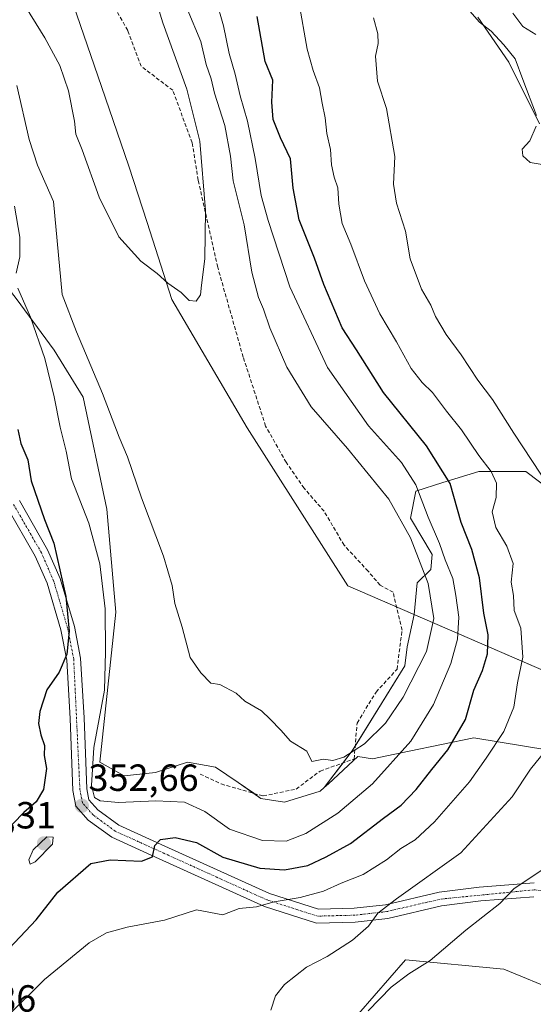
# Model space of a CAD drawing. Units: metres. Extents: x 618615 to 622101, y 4673916 to 4676288.
# Drawn here: x 621447 to 621583, y 4675836 to 4676097 of the extents above; entities that cross this region are included whole.
import ezdxf
from ezdxf.enums import TextEntityAlignment as Align

# ---------------------------------------------------------------- set-up
doc = ezdxf.new("R2010")
doc.units = ezdxf.units.M
doc.header["$MEASUREMENT"] = 0
doc.linetypes.add('TRAZO_Y_PUNTO', pattern=[1, 0.5, -0.25, 0, -0.25])
doc.linetypes.add('TRAZOSX2', pattern=[1.5, 1, -0.5])
for name, color, linetype, lineweight in [('Camino', 19, 'Continuous', 0), ('Camino Cxs', 19, 'Continuous', 0), ('Camino eje', 39, 'TRAZO_Y_PUNTO', 13), ('Carátula', 7, 'Continuous', 5), ('Cultivos herbáceos CxS', 92, 'Continuous', 0), ('Curva de nivel maestra', 36, 'Continuous', 30), ('Curva de nivel normal', 36, 'Continuous', 0), ('Espacio natural protegido', 2, 'Continuous', 13), ('Espacio natural protegido CxS', 2, 'Continuous', 0), ('Matorral', 135, 'Continuous', 0), ('Matorral CxS', 135, 'Continuous', 0), ('Municipio', 9, 'Continuous', 13), ('Municipio CxS', 142, 'Continuous', 0), ('Punto de cota en terreno', 7, 'Continuous', 0), ('Rótulo de punto de cota en terreno', 19, 'Continuous', 0), ('Senda', 19, 'TRAZOSX2', 0), ('Suelo desnudo', 252, 'Continuous', 0), ('Suelo desnudo CxS', 43, 'Continuous', 0)]:
    doc.layers.add(name, color=color, linetype=linetype, lineweight=lineweight)
doc.styles.add('Arial', font='txt', dxfattribs={"height": 0.2})

# ---------------------------------------------------------------- blocks, each defined once
blk = doc.blocks.new('*U151')
at = {"layer": 'Matorral CxS', "color": 135, "linetype": 'Continuous', "lineweight": 0}
for points in [[(621707.1, 4675836.01, 334.63), (621694.18, 4675837.14, 334.92), (621679.49, 4675833.4, 334.67), (621675.41, 4675837.14, 334.26), (621660.92, 4675839.7, 333.76), (621639.6, 4675837.99, 333.4), (621615.72, 4675836.28, 332.95), (621589.28, 4675839.7, 332.85), (621574.78, 4675845.67, 333.66), (621548.73, 4675848.11, 335.79), (621536.27, 4675833.83, 335.12)], [(621445.63, 4676023.31, 354.3), (621455.67, 4676009.64, 356.01), (621463.39, 4675997.14, 357.85), (621469.67, 4675967.5, 357.15), (621472.05, 4675940.26, 355.78), (621467.83, 4675900.53, 355.59), (621474.27, 4675896.85, 357.14), (621482.54, 4675897.77, 357.51), (621491.04, 4675900.53, 358.18), (621498.4, 4675899.15, 358.44), (621504.4, 4675895.15, 358.37), (621510.45, 4675890.92, 358.57), (621516.66, 4675889.94, 358.82), (621526.11, 4675892.86, 358.8), (621527.18, 4675893.77, 358.9), (621527.18, 4675893.77, 358.9), (621528.32, 4675894.75, 358.8), (621534.9, 4675900.88, 359.02), (621536.09, 4675901.99, 359.17), (621539.97, 4675901.42, 357.45), (621549.71, 4675903.41, 354.03), (621566.83, 4675906.91, 347.64), (621593.08, 4675902.64, 337.82)]]:
    blk.add_polyline3d(points, dxfattribs=at)
blk = doc.blocks.new('*U163')
at = {"layer": 'Curva de nivel normal', "color": 36, "linetype": 'Continuous', "lineweight": 0}
blk.add_polyline3d([(621445.81, 4676079.7, 360), (621449.05, 4676065.35, 360), (621451.32, 4676058.63, 360), (621455.54, 4676048.93, 360), (621457.85, 4676024.32, 360), (621461.58, 4676014.46, 360), (621468.51, 4675998.15, 360), (621472.91, 4675986.6, 360), (621475.07, 4675981.4, 360), (621478.83, 4675970.46, 360), (621484.65, 4675955.06, 360), (621486.92, 4675947.24, 360), (621487.64, 4675942.5, 360), (621489.61, 4675936.26, 360), (621491.72, 4675928.22, 360), (621494.56, 4675924.12, 360), (621497.16, 4675921.38, 360), (621499.55, 4675921.11, 360), (621503.92, 4675918.79, 360), (621506.2, 4675916.68, 360), (621510.56, 4675914.11, 360), (621512.91, 4675911.85, 360), (621515.73, 4675908.98, 360), (621518.23, 4675906.1, 360), (621522.56, 4675903.4, 360), (621523.94, 4675900.67, 360), (621527.04, 4675901.3, 360), (621529.44, 4675900.97, 360), (621532.39, 4675901.82, 360), (621537.88, 4675905.33, 360), (621543.39, 4675910.79, 360), (621548.1, 4675917.72, 360), (621554.26, 4675929.81, 360), (621556.25, 4675938.51, 360), (621554.68, 4675947.82, 360), (621550.05, 4675959.93, 360), (621544.26, 4675970.18, 360), (621533.37, 4675983.54, 360), (621523.7, 4675994.59, 360), (621517.28, 4676005.06, 360), (621512.77, 4676015.53, 360), (621511.14, 4676020.49, 360), (621509.81, 4676023.57, 360), (621508.05, 4676030.26, 360), (621505.97, 4676042.77, 360), (621503.09, 4676054.49, 360), (621502.38, 4676060.94, 360), (621500.91, 4676069.13, 360), (621498.11, 4676077.64, 360), (621497.29, 4676081.44, 360), (621495.98, 4676085.28, 360), (621494.51, 4676091.34, 360), (621490.94, 4676100.03, 360)], dxfattribs=at)
blk = doc.blocks.new('*U171')
at = {"layer": 'Curva de nivel normal', "color": 36, "linetype": 'Continuous', "lineweight": 0}
blk.add_polyline3d([(621442.97, 4675832.87, 345), (621453.16, 4675842.93, 345), (621465, 4675852.69, 345), (621469.59, 4675855.26, 345), (621475.02, 4675856.79, 345), (621484.88, 4675858.64, 345), (621493.37, 4675861.37, 345), (621500.35, 4675860.07, 345), (621504.69, 4675861.72, 345), (621509.25, 4675862.2, 345), (621513.98, 4675863.5, 345), (621520.8, 4675864.69, 345), (621526.98, 4675866.32, 345), (621531.7, 4675868.44, 345), (621537.52, 4675870.79, 345), (621543.64, 4675874.63, 345), (621547.52, 4675877.6, 345), (621551.3, 4675879.89, 345), (621556.43, 4675884.71, 345), (621565.7, 4675895.26, 345), (621570.05, 4675901.6, 345), (621574.71, 4675908.6, 345), (621577.44, 4675915.04, 345), (621578.36, 4675921.5, 345), (621579.78, 4675928.31, 345), (621579.26, 4675936.02, 345), (621577.52, 4675940.67, 345), (621577.29, 4675944.67, 345), (621576.69, 4675948.21, 345), (621577.18, 4675953.08, 345), (621575.58, 4675957.67, 345), (621572.64, 4675962.66, 345), (621571.7, 4675966.79, 345), (621572.72, 4675970.61, 345), (621572.78, 4675974.34, 345), (621571.43, 4675977.48, 345), (621568.16, 4675981.72, 345), (621563.58, 4675988.49, 345), (621559.54, 4675993.48, 345), (621555.84, 4675998.4, 345), (621553.11, 4676001, 345), (621550.23, 4676004.79, 345), (621546.33, 4676011.83, 345), (621541.88, 4676019.2, 345), (621537.88, 4676027.94, 345), (621534.28, 4676037.68, 345), (621531.94, 4676043.18, 345), (621531.02, 4676048.24, 345), (621530.81, 4676052.57, 345), (621529.83, 4676055.44, 345), (621529.14, 4676058.7, 345), (621528.89, 4676062.73, 345), (621527.93, 4676066.95, 345), (621527.46, 4676071.13, 345), (621526.62, 4676074.98, 345), (621525.98, 4676079.05, 345), (621524.24, 4676083.63, 345), (621522.72, 4676089.28, 345), (621520.5, 4676101.83, 345)], dxfattribs=at)
blk = doc.blocks.new('*U173')
at = {"layer": 'Curva de nivel normal', "color": 36, "linetype": 'Continuous', "lineweight": 0}
for points in [[(621445.22, 4676047.78, 355), (621446.65, 4676039.54, 355), (621446.64, 4676034.32, 355), (621445.62, 4676029.98, 355)], [(621446.05, 4676026.06, 355), (621449.46, 4676018.35, 355), (621453.24, 4676007.37, 355), (621455.74, 4675997.28, 355), (621457.29, 4675989.24, 355), (621458.89, 4675982.82, 355), (621460.29, 4675975.52, 355), (621464.88, 4675963.78, 355), (621467.81, 4675953.03, 355), (621469.21, 4675941.14, 355), (621469.31, 4675929.7, 355), (621468.99, 4675919.59, 355), (621466.2, 4675904.42, 355), (621465.56, 4675894.28, 355), (621466.41, 4675891.15, 355), (621467.88, 4675890.25, 355), (621472.7, 4675889.84, 355), (621482.59, 4675890.26, 355), (621490.24, 4675889.91, 355), (621495.59, 4675887.47, 355), (621502.08, 4675882.79, 355), (621510.88, 4675879.75, 355), (621517.08, 4675879.61, 355), (621522.31, 4675881.59, 355), (621530.8, 4675887.02, 355), (621539.97, 4675894.72, 355), (621550.1, 4675906.04, 355), (621556.13, 4675915.76, 355), (621560.69, 4675926.59, 355), (621562.5, 4675933.1, 355), (621562.84, 4675938.93, 355), (621562.01, 4675944.6, 355), (621561.23, 4675949.18, 355), (621559.22, 4675954.07, 355), (621557.72, 4675958.39, 355), (621554.7, 4675965.39, 355), (621551.47, 4675973.9, 355), (621547.68, 4675979.9, 355), (621538.96, 4675989.6, 355), (621528.08, 4676005, 355), (621518.06, 4676026.37, 355), (621512.36, 4676043.93, 355), (621510.48, 4676050.54, 355), (621508.92, 4676060.37, 355), (621506.86, 4676070.21, 355), (621504.91, 4676076.93, 355), (621503.58, 4676082.68, 355), (621501.99, 4676088.16, 355), (621500.5, 4676095.53, 355), (621498.54, 4676102.63, 355)]]:
    blk.add_polyline3d(points, dxfattribs=at)
blk = doc.blocks.new('*U174')
at = {"layer": 'Curva de nivel normal', "color": 36, "linetype": 'Continuous', "lineweight": 0}
blk.add_polyline3d([(621577.09, 4676098.85, 330), (621579.82, 4676095.34, 330), (621583.26, 4676093.16, 330)], dxfattribs=at)
blk = doc.blocks.new('*U178')
at = {"layer": 'Curva de nivel normal', "color": 36, "linetype": 'Continuous', "lineweight": 0}
blk.add_polyline3d([(621447.09, 4676102.3, 365), (621453.19, 4676092.32, 365), (621457.22, 4676085.03, 365), (621459.48, 4676078.27, 365), (621461.05, 4676070.26, 365), (621461.45, 4676066.82, 365), (621463.14, 4676062.62, 365), (621467.61, 4676050.12, 365), (621472.78, 4676039.59, 365), (621478.66, 4676033.18, 365), (621482.98, 4676029.87, 365), (621485.78, 4676027.33, 365), (621489.35, 4676024.89, 365), (621491.45, 4676022.72, 365), (621493.26, 4676022.58, 365), (621494.46, 4676024.24, 365), (621494.71, 4676026.86, 365), (621495.63, 4676033.77, 365), (621495.77, 4676046.6, 365), (621494.29, 4676064.97, 365), (621490.82, 4676078.76, 365), (621484.44, 4676096.26, 365), (621479.83, 4676111.62, 365)], dxfattribs=at)
blk = doc.blocks.new('*U182')
at = {"layer": 'Curva de nivel normal', "color": 36, "linetype": 'Continuous', "lineweight": 0}
for points in [[(621540.2, 4676097.6, 340), (621541.37, 4676093.35, 340), (621541.5, 4676090.8, 340), (621540.81, 4676087.42, 340), (621541.33, 4676080.8, 340), (621543.69, 4676073.6, 340), (621545.88, 4676060.91, 340), (621545.54, 4676053.58, 340), (621546.31, 4676048.54, 340), (621548.68, 4676041.15, 340), (621549.96, 4676033.82, 340), (621552.92, 4676025.72, 340), (621555.45, 4676021.53, 340), (621556.7, 4676018.48, 340), (621559.5, 4676013.78, 340), (621563.44, 4676008.35, 340), (621567.85, 4676001.63, 340), (621571.75, 4675996.54, 340), (621577.36, 4675987.59, 340), (621586.92, 4675973.11, 340)], [(621585.58, 4675903.36, 340), (621581.78, 4675898.61, 340), (621576.96, 4675891.28, 340), (621563.37, 4675876.47, 340), (621546.33, 4675864.35, 340), (621541.39, 4675860.52, 340), (621538.88, 4675857.06, 340), (621534.66, 4675853.4, 340), (621527.97, 4675849.06, 340), (621522.48, 4675846.17, 340), (621516.67, 4675841.59, 340), (621514.28, 4675838.59, 340), (621513.04, 4675834.8, 340)]]:
    blk.add_polyline3d(points, dxfattribs=at)
blk = doc.blocks.new('*U192')
at = {"layer": 'Curva de nivel maestra', "color": 36, "linetype": 'Continuous', "lineweight": 30}
for points in [[(621446.05, 4675988.6, 350), (621446.9, 4675984.93, 350), (621448.73, 4675980.6, 350), (621449.63, 4675974.99, 350), (621453.18, 4675964.76, 350), (621455.59, 4675958.49, 350), (621458.77, 4675944.4, 350), (621459.68, 4675935.21, 350), (621459.09, 4675929.12, 350), (621457.03, 4675924.34, 350), (621453.74, 4675919.64, 350), (621451.86, 4675913.95, 350), (621451.53, 4675910.76, 350), (621452.2, 4675907.74, 350), (621453.12, 4675904.93, 350), (621453.03, 4675902.23, 350), (621453.64, 4675898.86, 350), (621452.86, 4675893.27, 350), (621450.96, 4675889.96, 350), (621447.7, 4675887.16, 350), (621439.32, 4675878.62, 350)], [(621442.38, 4675849.69, 350), (621450.94, 4675858.76, 350), (621456.64, 4675866.03, 350), (621465.36, 4675873.63, 350), (621470.49, 4675874.6, 350), (621478.78, 4675874.24, 350), (621481.73, 4675875.42, 350), (621482.38, 4675878.45, 350), (621483.85, 4675880.03, 350), (621487.7, 4675880.59, 350), (621493.37, 4675879.19, 350), (621500.37, 4675875.36, 350), (621510.19, 4675872.44, 350), (621516.65, 4675872.02, 350), (621522.86, 4675873.12, 350), (621527.7, 4675875.39, 350), (621534.18, 4675878.92, 350), (621542.92, 4675885.7, 350), (621547.54, 4675889.08, 350), (621551.57, 4675893.22, 350), (621555.72, 4675898.6, 350), (621559.92, 4675903.76, 350), (621564.61, 4675911.79, 350), (621566.84, 4675919.57, 350), (621569.08, 4675924.77, 350), (621570.4, 4675929.18, 350), (621570.56, 4675934.25, 350), (621569.41, 4675939.97, 350), (621568.29, 4675949.33, 350), (621566.3, 4675956.78, 350), (621563.48, 4675963.93, 350), (621560.58, 4675974.26, 350), (621554.25, 4675984.3, 350), (621542.89, 4675998.4, 350), (621535.74, 4676009.68, 350), (621531.92, 4676015.49, 350), (621527.08, 4676026.98, 350), (621524.58, 4676033.93, 350), (621520.57, 4676044.15, 350), (621518.93, 4676052.49, 350), (621518.25, 4676060.3, 350), (621515.62, 4676065.86, 350), (621513.66, 4676070.7, 350), (621513.35, 4676075.25, 350), (621513.56, 4676081.12, 350), (621511.53, 4676086.06, 350), (621509.47, 4676097.95, 350)]]:
    blk.add_polyline3d(points, dxfattribs=at)
blk = doc.blocks.new('5PATER')
at = {"layer": 'Carátula', "linetype": 'Continuous', "lineweight": 5}
h = blk.add_hatch(color=250, dxfattribs=at)
edge = h.paths.add_edge_path()
edge.add_ellipse((0, 0.01), major_axis=(-1.33, -1.34), ratio=0.999422, start_angle=0, end_angle=360)

msp = doc.modelspace()

# ---------------------------------------------------------------- linework, layer by layer
at = {"layer": 'Camino', "color": 19, "linetype": 'Continuous', "lineweight": 0}
for points in [[(621446.48, 4675969.81, 348.13), (621453.97, 4675956.76, 349.11), (621457.29, 4675949.13, 349.53), (621461.05, 4675936.41, 350.18), (621462.7, 4675928.02, 350.81), (621463.6, 4675912.24, 352.78), (621464.35, 4675893.44, 354.09), (621464.91, 4675890.56, 353.51), (621467.24, 4675887.91, 353.03), (621472.8, 4675883.82, 351.66), (621485, 4675878.28, 349.54), (621512.74, 4675865.72, 345.89), (621525.69, 4675861.58, 343.3), (621535.12, 4675861.81, 341.66), (621543.45, 4675862.75, 340.15), (621557.59, 4675866.05, 337.99), (621568.24, 4675867.44, 336.45), (621582.75, 4675868.54, 334.56)], [(621582.73, 4675864.84, 334.25), (621568.62, 4675863.76, 335.69), (621558.25, 4675862.41, 336.99), (621544.08, 4675859.1, 339.08), (621535.37, 4675858.12, 340.94), (621525.15, 4675857.88, 342.65), (621511.41, 4675862.27, 344.69), (621483.48, 4675874.92, 349.57), (621470.93, 4675880.61, 351.33), (621464.73, 4675885.17, 352.29), (621461.47, 4675888.88, 352.49), (621460.67, 4675893.01, 352.33), (621459.92, 4675912.06, 351.8), (621459.03, 4675927.55, 349.65), (621457.46, 4675935.53, 349.33), (621453.82, 4675947.87, 348.61), (621450.66, 4675955.09, 348.23), (621443.19, 4675968.11, 347.49)]]:
    msp.add_polyline3d(points, dxfattribs=at)
at = {"layer": 'Camino Cxs', "color": 19, "linetype": 'Continuous', "lineweight": 0}
for points in [[(621446.48, 4675969.81, 348.13), (621453.97, 4675956.76, 349.11), (621457.29, 4675949.13, 349.53), (621461.05, 4675936.41, 350.18), (621462.7, 4675928.02, 350.81), (621463.6, 4675912.24, 352.78), (621464.35, 4675893.44, 354.09), (621464.91, 4675890.56, 353.51), (621467.24, 4675887.91, 353.03), (621472.8, 4675883.82, 351.66), (621485, 4675878.28, 349.54), (621512.74, 4675865.72, 345.89), (621525.69, 4675861.58, 343.3), (621535.12, 4675861.81, 341.66), (621543.45, 4675862.75, 340.15), (621557.59, 4675866.05, 337.99), (621568.24, 4675867.44, 336.45), (621582.75, 4675868.54, 334.56)], [(621582.73, 4675864.84, 334.25), (621568.62, 4675863.76, 335.69), (621558.25, 4675862.41, 336.99), (621544.08, 4675859.1, 339.08), (621535.37, 4675858.12, 340.94), (621525.15, 4675857.88, 342.65), (621511.41, 4675862.27, 344.69), (621483.48, 4675874.92, 349.57), (621470.93, 4675880.61, 351.33), (621464.73, 4675885.17, 352.29), (621461.47, 4675888.88, 352.49), (621460.67, 4675893.01, 352.33), (621459.92, 4675912.06, 351.8), (621459.03, 4675927.55, 349.65), (621457.46, 4675935.53, 349.33), (621453.82, 4675947.87, 348.61), (621450.66, 4675955.09, 348.23), (621443.19, 4675968.11, 347.49)]]:
    msp.add_polyline3d(points, dxfattribs=at)
at = {"layer": 'Camino eje', "color": 39, "linetype": 'TRAZO_Y_PUNTO', "lineweight": 13}
msp.add_polyline3d([(621704, 4675832.91, 335.45), (621678.64, 4675843.71, 334.04), (621643.7, 4675854.99, 333.33), (621599.54, 4675864.98, 333.47), (621582.74, 4675866.69, 334.4), (621557.92, 4675864.23, 337.44), (621543.77, 4675860.93, 339.61), (621535.25, 4675859.97, 341.33), (621525.42, 4675859.73, 342.99), (621512.08, 4675864, 345.1), (621471.87, 4675882.22, 351.46), (621465.99, 4675886.54, 352.58), (621463.19, 4675889.72, 352.88), (621462.51, 4675893.23, 353.1), (621460.87, 4675927.79, 350.12), (621459.26, 4675935.97, 349.74), (621455.56, 4675948.5, 348.95), (621452.32, 4675955.93, 348.6), (621444.84, 4675968.96, 347.79)], dxfattribs=at)
at = {"layer": 'Cultivos herbáceos CxS', "color": 92, "linetype": 'Continuous', "lineweight": 0}
for points in [[(621536.27, 4675833.83, 335.12), (621548.73, 4675848.11, 335.79), (621574.78, 4675845.67, 333.66), (621589.28, 4675839.7, 332.85), (621615.72, 4675836.28, 332.95), (621639.59, 4675837.99, 333.4), (621660.92, 4675839.7, 333.76), (621675.41, 4675837.14, 334.26), (621679.49, 4675833.4, 334.67)], [(621679.49, 4675833.4, 334.67), (621675.41, 4675837.14, 334.26), (621660.92, 4675839.7, 333.76), (621639.59, 4675837.99, 333.4), (621615.71, 4675836.28, 332.95), (621589.28, 4675839.7, 332.85), (621574.78, 4675845.67, 333.66), (621548.73, 4675848.11, 335.79), (621536.27, 4675833.83, 335.12)]]:
    msp.add_polyline3d(points, dxfattribs=at)
at = {"layer": 'Curva de nivel normal', "color": 36, "linetype": 'Continuous', "lineweight": 0}
for points in [[(621565.12, 4676100.05, 335), (621568.35, 4676096.45, 335), (621571.42, 4676094.09, 335), (621574.73, 4676090.42, 335), (621577.78, 4676086.74, 335), (621579.82, 4676081.28, 335), (621583.4, 4676071.72, 335)], [(621583.34, 4676068.93, 335), (621581.6, 4676065.06, 335), (621579.56, 4676062.82, 335), (621579.76, 4676061.03, 335), (621581.71, 4676059.27, 335), (621584.86, 4676058.75, 335)], [(621449.36, 4675873.46, 355), (621450.64, 4675874.09, 355), (621455.24, 4675878.79, 355), (621455.41, 4675880.65, 355), (621453.72, 4675880.76, 355), (621450.11, 4675877.27, 355), (621449.02, 4675874.62, 355), (621449.36, 4675873.46, 355)], [(621587.54, 4675873.73, 335), (621577.37, 4675866.92, 335), (621573.66, 4675863.05, 335), (621564.66, 4675856.05, 335), (621555.22, 4675848.01, 335), (621549.58, 4675844.49, 335), (621544.95, 4675840.9, 335), (621538.86, 4675834.68, 335)]]:
    msp.add_polyline3d(points, dxfattribs=at)
at = {"layer": 'Espacio natural protegido', "color": 2, "linetype": 'Continuous', "lineweight": 13}
for points in [[(621448.21, 4676143.71, 369.89), (621460.75, 4676101.25, 367.85), (621468.23, 4676079.4, 366.77)], [(621468.23, 4676079.4, 366.77), (621460.75, 4676101.24, 367.85), (621448.21, 4676143.71, 369.89)], [(621480.28, 4676043.41, 365.56), (621475.46, 4676058.3, 366.07), (621468.23, 4676079.4, 366.77)], [(621468.23, 4676079.4, 366.77), (621475.46, 4676058.31, 366.07), (621480.28, 4676043.41, 365.56)], [(621480.28, 4676043.41, 365.56), (621486.88, 4676023.06, 364.84), (621506.79, 4675989.07, 363.74), (621533.41, 4675947.19, 362.65), (621657.2, 4675893.62, 331.51), (621657.21, 4675893.62, 331.51)], [(621657.21, 4675893.62, 331.51), (621653.72, 4675895.13, 331.49), (621533.42, 4675947.19, 362.65), (621506.79, 4675989.07, 363.74), (621486.88, 4676023.06, 364.84), (621480.28, 4676043.41, 365.56)]]:
    msp.add_polyline3d(points, dxfattribs=at)
at = {"layer": 'Espacio natural protegido CxS', "color": 2, "linetype": 'Continuous', "lineweight": 0}
for points in [[(621460.75, 4676101.25, 367.85), (621468.23, 4676079.4, 366.77), (621475.46, 4676058.31, 366.07), (621480.28, 4676043.41, 365.56), (621486.88, 4676023.06, 364.84), (621506.79, 4675989.07, 363.74), (621533.41, 4675947.19, 362.65), (621657.2, 4675893.61, 331.51), (621657.21, 4675893.62, 331.51), (621666.88, 4675918.12, 330.87), (621672.57, 4675928.73, 330.64), (621672.58, 4675928.74, 330.64), (621678.83, 4675935.29, 326.21), (621684.72, 4675940.58, 322.78), (621689.99, 4675944.1, 320.57), (621695.03, 4675947.46, 319.77), (621733.44, 4675968.35, 318.14)], [(621460.75, 4676101.24, 367.85), (621468.23, 4676079.4, 366.77), (621475.46, 4676058.3, 366.07), (621480.28, 4676043.41, 365.56), (621486.88, 4676023.06, 364.84), (621506.79, 4675989.07, 363.74), (621533.42, 4675947.19, 362.65), (621653.72, 4675895.13, 331.49), (621653.72, 4675895.13, 331.49), (621657.21, 4675893.62, 331.51), (621662.22, 4675906.32, 330.84), (621666.89, 4675918.12, 330.87), (621672.57, 4675928.73, 330.64), (621672.58, 4675928.74, 330.64), (621678.83, 4675935.3, 326.21), (621684.72, 4675940.59, 322.78), (621689.99, 4675944.1, 320.57), (621695.03, 4675947.46, 319.77), (621704.94, 4675952.85, 319.13), (621733.44, 4675968.35, 318.14)]]:
    msp.add_polyline3d(points, dxfattribs=at)
at = {"layer": 'Matorral', "color": 135, "linetype": 'Continuous', "lineweight": 0}
for points in [[(621567.88, 4676097.8, 334.07), (621576.03, 4676085.88, 335.43), (621584.18, 4676069.57, 333.73)], [(621527.18, 4675893.77, 358.9), (621526.11, 4675892.86, 358.8), (621516.66, 4675889.94, 358.82), (621510.45, 4675890.92, 358.57), (621508.55, 4675892.25, 358.5), (621504.4, 4675895.15, 358.37), (621498.4, 4675899.15, 358.44), (621491.04, 4675900.53, 358.18), (621482.54, 4675897.77, 357.51), (621474.27, 4675896.85, 357.14), (621467.83, 4675900.53, 355.59), (621472.05, 4675940.26, 355.78), (621469.67, 4675967.5, 357.15), (621463.39, 4675997.14, 357.85), (621455.67, 4676009.64, 356.01), (621445.63, 4676023.31, 354.3), (621435, 4676036.91, 350.81), (621427.78, 4676044.01, 350.68), (621419.02, 4676050.02, 349.86), (621407.86, 4676057.67, 348.68), (621406.27, 4676058.76, 348.71)], [(621588.19, 4675971.73, 339.67), (621580.56, 4675977.45, 340.9), (621568.15, 4675977.45, 345.93), (621558.61, 4675974.59, 350.86), (621551.46, 4675972.29, 355.07), (621550.03, 4675965.14, 357.74), (621555.75, 4675955.48, 356.71), (621555.39, 4675951.55, 358.09), (621551.81, 4675947.98, 362.26), (621551.02, 4675939.56, 362.84), (621549.19, 4675931.02, 362.1), (621548.53, 4675926.01, 361.47), (621535.39, 4675904.72, 359.96), (621534.62, 4675903.47, 359.83), (621532.19, 4675900.3, 359.45), (621527.18, 4675893.77, 358.9)], [(621527.18, 4675893.77, 358.9), (621528.32, 4675894.75, 358.8), (621534.9, 4675900.88, 359.02), (621536.09, 4675902, 359.17), (621539.97, 4675901.42, 357.45), (621549.71, 4675903.41, 354.03), (621566.83, 4675906.91, 347.64), (621593.08, 4675902.64, 337.82), (621607.12, 4675900.81, 335.19), (621623.6, 4675902.64, 333.98), (621635.51, 4675903, 332.86), (621657.11, 4675893.65, 331.5), (621710.16, 4675891.38, 322.57), (621722, 4675890.87, 326.85), (621741.29, 4675886.47, 330.26), (621744.3, 4675885.78, 330.77), (621747.47, 4675885.06, 331.52), (621806.57, 4675871.56, 337.5), (621877.35, 4675878, 319.72), (621915.35, 4675867.91, 328.29), (621922.4, 4675866.04, 332.17), (621946.52, 4675853.17, 323.03), (621950.66, 4675834.77, 320.18)], [(621679.49, 4675833.4, 334.67), (621675.41, 4675837.14, 334.26), (621660.92, 4675839.7, 333.76), (621639.59, 4675837.99, 333.4), (621615.71, 4675836.28, 332.95), (621589.28, 4675839.7, 332.85), (621574.78, 4675845.67, 333.66), (621548.73, 4675848.11, 335.79), (621536.27, 4675833.83, 335.12)]]:
    msp.add_polyline3d(points, dxfattribs=at)
at = {"layer": 'Matorral CxS', "color": 135, "linetype": 'Continuous', "lineweight": 0}
for points in [[(621567.88, 4676097.8, 334.07), (621576.03, 4676085.88, 335.43), (621584.18, 4676069.57, 333.73)], [(621588.19, 4675971.73, 339.67), (621580.56, 4675977.45, 340.9), (621568.15, 4675977.45, 345.93), (621558.61, 4675974.59, 350.86), (621551.46, 4675972.29, 355.07), (621550.03, 4675965.14, 357.74), (621555.75, 4675955.48, 356.71), (621555.39, 4675951.55, 358.09), (621551.81, 4675947.97, 362.26), (621551.02, 4675939.56, 362.84), (621549.19, 4675931.02, 362.1), (621548.53, 4675926.01, 361.47), (621534.62, 4675903.47, 359.83), (621527.18, 4675893.77, 358.9), (621527.18, 4675893.77, 358.9), (621526.11, 4675892.86, 358.8), (621516.66, 4675889.94, 358.82), (621510.45, 4675890.92, 358.57), (621504.4, 4675895.15, 358.37), (621498.4, 4675899.15, 358.44), (621491.04, 4675900.53, 358.18), (621482.54, 4675897.77, 357.51), (621474.27, 4675896.85, 357.14), (621467.83, 4675900.53, 355.59), (621472.05, 4675940.26, 355.78), (621469.67, 4675967.5, 357.15), (621463.39, 4675997.14, 357.85), (621455.67, 4676009.64, 356.01), (621445.63, 4676023.31, 354.3)]]:
    msp.add_polyline3d(points, dxfattribs=at)
at = {"layer": 'Municipio', "color": 9, "linetype": 'Continuous', "lineweight": 13}
for points in [[(621468.23, 4676079.4, 366.77), (621460.75, 4676101.24, 367.85), (621448.21, 4676143.71, 369.89)], [(621468.23, 4676079.4, 366.77), (621460.75, 4676101.24, 367.85), (621448.21, 4676143.71, 369.89)], [(621480.28, 4676043.41, 365.56), (621475.46, 4676058.3, 366.07), (621468.23, 4676079.4, 366.77)], [(621480.28, 4676043.41, 365.56), (621475.46, 4676058.3, 366.07), (621468.23, 4676079.4, 366.77)], [(621657.21, 4675893.62, 331.51), (621653.72, 4675895.13, 331.49), (621533.42, 4675947.19, 362.65), (621506.79, 4675989.07, 363.74), (621486.88, 4676023.06, 364.84), (621480.28, 4676043.41, 365.56)], [(621657.21, 4675893.62, 331.51), (621653.72, 4675895.13, 331.49), (621533.42, 4675947.19, 362.65), (621506.79, 4675989.07, 363.74), (621486.88, 4676023.06, 364.84), (621480.28, 4676043.41, 365.56)]]:
    msp.add_polyline3d(points, dxfattribs=at)
at = {"layer": 'Municipio CxS', "color": 142, "linetype": 'Continuous', "lineweight": 0}
for points in [[(621733.44, 4675968.35, 318.14), (621704.94, 4675952.85, 319.13), (621695.03, 4675947.46, 319.77), (621689.99, 4675944.1, 320.57), (621684.72, 4675940.59, 322.78), (621678.83, 4675935.3, 326.21), (621672.58, 4675928.74, 330.64), (621672.57, 4675928.73, 330.64), (621666.89, 4675918.12, 330.87), (621662.22, 4675906.32, 330.84), (621657.21, 4675893.62, 331.51), (621653.72, 4675895.13, 331.49), (621533.42, 4675947.19, 362.65), (621506.79, 4675989.07, 363.74), (621486.88, 4676023.06, 364.84), (621480.28, 4676043.41, 365.56), (621475.46, 4676058.3, 366.07), (621468.23, 4676079.4, 366.77), (621460.75, 4676101.24, 367.85)], [(621460.75, 4676101.24, 367.85), (621468.23, 4676079.4, 366.77), (621475.46, 4676058.3, 366.07), (621480.28, 4676043.41, 365.56), (621486.88, 4676023.06, 364.84), (621506.79, 4675989.07, 363.74), (621533.42, 4675947.19, 362.65), (621653.72, 4675895.13, 331.49), (621653.72, 4675895.13, 331.49), (621657.21, 4675893.62, 331.51), (621662.22, 4675906.32, 330.84), (621666.89, 4675918.12, 330.87), (621672.57, 4675928.73, 330.64), (621672.58, 4675928.74, 330.64), (621678.83, 4675935.3, 326.21), (621684.72, 4675940.59, 322.78), (621689.99, 4675944.1, 320.57), (621695.03, 4675947.46, 319.77), (621704.94, 4675952.85, 319.13), (621733.44, 4675968.35, 318.14)]]:
    msp.add_polyline3d(points, dxfattribs=at)
at = {"layer": 'Senda', "color": 19, "linetype": 'TRAZOSX2', "lineweight": 0}
msp.add_polyline3d([(621494.36, 4675897.36, 357.9), (621499.91, 4675894.72, 357.85), (621511.03, 4675891.54, 358.68), (621519.76, 4675893.39, 359.16), (621526.11, 4675898.16, 359.65), (621535.1, 4675901.33, 359.12), (621535.9, 4675910.86, 360.8), (621540.92, 4675919.06, 361.42), (621546.48, 4675925.14, 361.9), (621547.8, 4675935.46, 362.54), (621545.42, 4675945.52, 362.97), (621541.98, 4675947.37, 363), (621538.81, 4675951.07, 363.06), (621532.46, 4675957.95, 363.11), (621527.17, 4675966.95, 363.38), (621521.87, 4675973.03, 363.43), (621517.11, 4675979.91, 363.57), (621511.69, 4675989.52, 363.65), (621505.74, 4676007.77, 363.56), (621498.99, 4676031.58, 363.74), (621493.83, 4676054.6, 364.99), (621492.24, 4676064.53, 365.62), (621487.08, 4676078.42, 366.43), (621478.75, 4676084.77, 367.46), (621475.18, 4676094.29, 367.79), (621468.83, 4676105.4, 368.49)], dxfattribs=at)
at = {"layer": 'Suelo desnudo', "color": 252, "linetype": 'Continuous', "lineweight": 0}
for points in [[(621567.88, 4676097.8, 334.07), (621576.03, 4676085.88, 335.43), (621584.18, 4676069.57, 333.73)], [(621588.19, 4675971.73, 339.67), (621580.56, 4675977.45, 340.9), (621568.15, 4675977.45, 345.93), (621558.61, 4675974.59, 350.86), (621551.46, 4675972.29, 355.07), (621550.03, 4675965.14, 357.74), (621555.75, 4675955.48, 356.71), (621555.39, 4675951.55, 358.09), (621551.81, 4675947.98, 362.26), (621551.02, 4675939.56, 362.84), (621549.19, 4675931.02, 362.1), (621548.53, 4675926.01, 361.47), (621535.39, 4675904.72, 359.96), (621534.62, 4675903.47, 359.83), (621532.19, 4675900.3, 359.45), (621527.18, 4675893.77, 358.9)], [(621527.18, 4675893.77, 358.9), (621528.32, 4675894.75, 358.8), (621534.9, 4675900.88, 359.02), (621536.09, 4675902, 359.17), (621539.97, 4675901.42, 357.45), (621549.71, 4675903.41, 354.03), (621566.83, 4675906.91, 347.64), (621593.08, 4675902.64, 337.82), (621607.12, 4675900.81, 335.19), (621623.6, 4675902.64, 333.98), (621635.51, 4675903, 332.86), (621657.11, 4675893.65, 331.5), (621710.16, 4675891.38, 322.57), (621722, 4675890.87, 326.85), (621741.29, 4675886.47, 330.26), (621744.3, 4675885.78, 330.77), (621747.47, 4675885.06, 331.52), (621806.57, 4675871.56, 337.5), (621877.35, 4675878, 319.72), (621915.35, 4675867.91, 328.29), (621922.4, 4675866.04, 332.17), (621946.52, 4675853.17, 323.03), (621950.66, 4675834.77, 320.18)]]:
    msp.add_polyline3d(points, dxfattribs=at)
at = {"layer": 'Suelo desnudo CxS', "color": 43, "linetype": 'Continuous', "lineweight": 0}
for points in [[(621584.18, 4676069.57, 333.73), (621576.03, 4676085.88, 335.43), (621567.88, 4676097.8, 334.07)], [(621593.08, 4675902.64, 337.82), (621566.83, 4675906.91, 347.64), (621549.71, 4675903.41, 354.03), (621539.97, 4675901.42, 357.45), (621536.09, 4675901.99, 359.17), (621534.9, 4675900.88, 359.02), (621528.32, 4675894.75, 358.8), (621527.18, 4675893.77, 358.9), (621534.62, 4675903.47, 359.83), (621548.53, 4675926.01, 361.47), (621549.19, 4675931.02, 362.1), (621551.02, 4675939.56, 362.84), (621551.81, 4675947.97, 362.26), (621555.39, 4675951.55, 358.09), (621555.75, 4675955.48, 356.71), (621550.03, 4675965.14, 357.74), (621551.46, 4675972.29, 355.07), (621558.61, 4675974.59, 350.86), (621568.15, 4675977.45, 345.93), (621580.56, 4675977.45, 340.9), (621588.19, 4675971.73, 339.67)]]:
    msp.add_polyline3d(points, dxfattribs=at)

# ---------------------------------------------------------------- block references
at = {"layer": 'Curva de nivel maestra', "color": 36, "linetype": 'Continuous', "lineweight": 30}
msp.add_blockref('*U192', (0, 0), dxfattribs=at)
at = {"layer": 'Curva de nivel normal', "color": 36, "linetype": 'Continuous', "lineweight": 0}
for name in ['*U174', '*U182', '*U171', '*U173', '*U163', '*U178']:
    msp.add_blockref(name, (0, 0), dxfattribs=at)
at = {"layer": 'Matorral CxS', "color": 135, "linetype": 'Continuous', "lineweight": 0}
msp.add_blockref('*U151', (0, 0), dxfattribs=at)
at = {"layer": 'Punto de cota en terreno', "linetype": 'Continuous', "lineweight": 0}
for p in [(621463.03, 4675888.94, 352.66), (621453, 4675879, 355.31)]:
    msp.add_blockref('5PATER', p, dxfattribs=at)

# ---------------------------------------------------------------- texts
at = {"layer": 'Rótulo de punto de cota en terreno', "color": 19, "linetype": 'Continuous', "lineweight": 0, "style": 'Arial'}
for s, p in [('352,66', (621464.79, 4675890.7)), ('355,31', (621427.03, 4675880.76)), ('349,86', (621421.78, 4675832.24))]:
    msp.add_text(s, height=7, dxfattribs=at).set_placement(p, align=Align.BOTTOM_LEFT)

doc.saveas('drawing.dxf')
